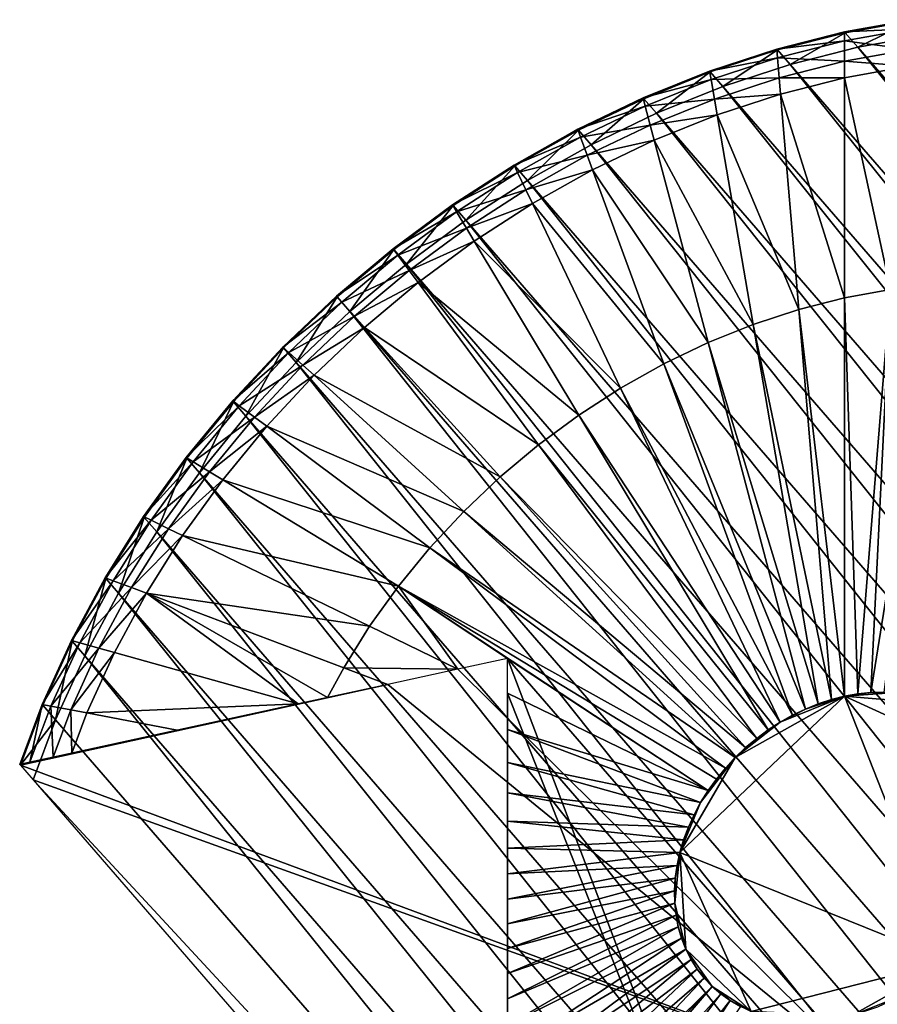
# Model space of a CAD drawing. Extents: x -0.95 to 0.26, y -2.17 to 0.68.
# Drawn here: x -0.71 to -0.45, y -1.54 to -1.24 of the extents above; entities that cross this region are included whole.
import ezdxf

# ---------------------------------------------------------------- set-up
doc = ezdxf.new("R2010")
doc.units = 0
doc.header["$MEASUREMENT"] = 0
doc.layers.get('0').update_dxf_attribs({"linetype": 'CONTINUOUS'})

msp = doc.modelspace()

# ---------------------------------------------------------------- linework, layer by layer
for points in [[(-0.45883, -1.24758, 0.8287), (-0.43842, -1.24362, 0.83729), (-0.45903, -1.24735, 0.82911)], [(-0.45903, -1.24735, 0.82911), (-0.43842, -1.24362, 0.83729), (-0.43864, -1.24637, 0.83877)], [(-0.45883, -1.24758, 0.8287), (-0.43821, -1.24386, 0.83689), (-0.43842, -1.24362, 0.83729)], [(-0.45498, -1.25203, 0.82101), (-0.43821, -1.24386, 0.83689), (-0.45883, -1.24758, 0.8287)], [(-0.45498, -1.25203, 0.82101), (-0.43436, -1.2483, 0.8292), (-0.43821, -1.24386, 0.83689)], [(-0.45903, -1.24735, 0.82911), (-0.43864, -1.24637, 0.83877), (-0.45903, -1.25006, 0.83067)], [(-0.45903, -1.25006, 0.83067), (-0.43864, -1.24637, 0.83877), (-0.43915, -1.25271, 0.84217)], [(-0.47945, -1.25282, 0.8214), (-0.45903, -1.24735, 0.82911), (-0.47965, -1.25259, 0.8218)], [(-0.47965, -1.25259, 0.8218), (-0.45903, -1.24735, 0.82911), (-0.45903, -1.25006, 0.83067)], [(-0.47945, -1.25282, 0.8214), (-0.45883, -1.24758, 0.8287), (-0.45903, -1.24735, 0.82911)], [(-0.4756, -1.25727, 0.81371), (-0.45883, -1.24758, 0.8287), (-0.47945, -1.25282, 0.8214)], [(-0.4756, -1.25727, 0.81371), (-0.45498, -1.25203, 0.82101), (-0.45883, -1.24758, 0.8287)], [(-0.10698, -1.6535, 0.12695), (-0.43436, -1.2483, 0.8292), (-0.45498, -1.25203, 0.82101)], [(-0.49995, -1.25953, 0.815), (-0.47965, -1.25259, 0.8218), (-0.50015, -1.2593, 0.8154)], [(-0.50015, -1.2593, 0.8154), (-0.47965, -1.25259, 0.8218), (-0.47943, -1.25524, 0.82344)], [(-0.49995, -1.25953, 0.815), (-0.47945, -1.25282, 0.8214), (-0.47965, -1.25259, 0.8218)], [(-0.49609, -1.26398, 0.80731), (-0.47945, -1.25282, 0.8214), (-0.49995, -1.25953, 0.815)], [(-0.49609, -1.26398, 0.80731), (-0.4756, -1.25727, 0.81371), (-0.47945, -1.25282, 0.8214)], [(-0.47965, -1.25259, 0.8218), (-0.45903, -1.25006, 0.83067), (-0.47943, -1.25524, 0.82344)], [(-0.47943, -1.25524, 0.82344), (-0.45903, -1.25006, 0.83067), (-0.45903, -1.2563, 0.83428)], [(-0.1276, -1.65874, 0.11964), (-0.45498, -1.25203, 0.82101), (-0.4756, -1.25727, 0.81371)], [(-0.45903, -1.25006, 0.83067), (-0.43915, -1.25271, 0.84217), (-0.45903, -1.2563, 0.83428)], [(-0.45903, -1.2563, 0.83428), (-0.43915, -1.25271, 0.84217), (-0.43956, -1.25779, 0.84491)], [(-0.1276, -1.65874, 0.11964), (-0.10698, -1.6535, 0.12695), (-0.45498, -1.25203, 0.82101)], [(-0.50015, -1.2593, 0.8154), (-0.47943, -1.25524, 0.82344), (-0.4997, -1.26188, 0.81712)], [(-0.4997, -1.26188, 0.81712), (-0.47943, -1.25524, 0.82344), (-0.47892, -1.26135, 0.82723)], [(-0.47943, -1.25524, 0.82344), (-0.45903, -1.2563, 0.83428), (-0.47892, -1.26135, 0.82723)], [(-0.14809, -1.66545, 0.11325), (-0.4756, -1.25727, 0.81371), (-0.49609, -1.26398, 0.80731)], [(-0.47892, -1.26135, 0.82723), (-0.45903, -1.2563, 0.83428), (-0.45903, -1.26131, 0.83718)], [(-0.14809, -1.66545, 0.11325), (-0.1276, -1.65874, 0.11964), (-0.4756, -1.25727, 0.81371)], [(-0.45903, -1.2563, 0.83428), (-0.43956, -1.25779, 0.84491), (-0.45903, -1.26131, 0.83718)], [(-0.45903, -1.26131, 0.83718), (-0.43956, -1.25779, 0.84491), (-0.44506, -1.3258, 0.88149)], [(-0.52019, -1.26769, 0.80957), (-0.50015, -1.2593, 0.8154), (-0.5204, -1.26745, 0.80997)], [(-0.5204, -1.26745, 0.80997), (-0.50015, -1.2593, 0.8154), (-0.4997, -1.26188, 0.81712)], [(-0.5204, -1.26745, 0.80997), (-0.4997, -1.26188, 0.81712), (-0.51973, -1.26995, 0.81174)], [(-0.52019, -1.26769, 0.80957), (-0.49995, -1.25953, 0.815), (-0.50015, -1.2593, 0.8154)], [(-0.51634, -1.27213, 0.80188), (-0.49995, -1.25953, 0.815), (-0.52019, -1.26769, 0.80957)], [(-0.51973, -1.26995, 0.81174), (-0.4997, -1.26188, 0.81712), (-0.49868, -1.26782, 0.82107)], [(-0.51634, -1.27213, 0.80188), (-0.49609, -1.26398, 0.80731), (-0.49995, -1.25953, 0.815)], [(-0.4997, -1.26188, 0.81712), (-0.47892, -1.26135, 0.82723), (-0.49868, -1.26782, 0.82107)], [(-0.49868, -1.26782, 0.82107), (-0.47892, -1.26135, 0.82723), (-0.47851, -1.26625, 0.83027)], [(-0.47892, -1.26135, 0.82723), (-0.45903, -1.26131, 0.83718), (-0.47851, -1.26625, 0.83027)], [(-0.47851, -1.26625, 0.83027), (-0.45903, -1.26131, 0.83718), (-0.45903, -1.32832, 0.87594)], [(-0.45903, -1.26131, 0.83718), (-0.44506, -1.3258, 0.88149), (-0.45903, -1.32832, 0.87594)], [(-0.16834, -1.6736, 0.10781), (-0.49609, -1.26398, 0.80731), (-0.51634, -1.27213, 0.80188)], [(-0.16834, -1.6736, 0.10781), (-0.14809, -1.66545, 0.11325), (-0.49609, -1.26398, 0.80731)], [(-0.54007, -1.27723, 0.80512), (-0.5204, -1.26745, 0.80997), (-0.54027, -1.277, 0.80552)], [(-0.54027, -1.277, 0.80552), (-0.5204, -1.26745, 0.80997), (-0.51973, -1.26995, 0.81174)], [(-0.54007, -1.27723, 0.80512), (-0.52019, -1.26769, 0.80957), (-0.5204, -1.26745, 0.80997)], [(-0.53622, -1.28168, 0.79743), (-0.52019, -1.26769, 0.80957), (-0.54007, -1.27723, 0.80512)], [(-0.53622, -1.28168, 0.79743), (-0.51634, -1.27213, 0.80188), (-0.52019, -1.26769, 0.80957)], [(-0.51973, -1.26995, 0.81174), (-0.49868, -1.26782, 0.82107), (-0.51821, -1.27569, 0.81583)], [(-0.51821, -1.27569, 0.81583), (-0.49868, -1.26782, 0.82107), (-0.49786, -1.27259, 0.82424)], [(-0.49868, -1.26782, 0.82107), (-0.47851, -1.26625, 0.83027), (-0.49786, -1.27259, 0.82424)], [(-0.49786, -1.27259, 0.82424), (-0.47851, -1.26625, 0.83027), (-0.47301, -1.33187, 0.87099)], [(-0.47851, -1.26625, 0.83027), (-0.45903, -1.32832, 0.87594), (-0.47301, -1.33187, 0.87099)], [(-0.54027, -1.277, 0.80552), (-0.51973, -1.26995, 0.81174), (-0.5394, -1.27939, 0.80734)], [(-0.5394, -1.27939, 0.80734), (-0.51973, -1.26995, 0.81174), (-0.51821, -1.27569, 0.81583)], [(-0.18822, -1.68315, 0.10337), (-0.51634, -1.27213, 0.80188), (-0.53622, -1.28168, 0.79743)], [(-0.51821, -1.27569, 0.81583), (-0.49786, -1.27259, 0.82424), (-0.51699, -1.28029, 0.8191)], [(-0.51699, -1.28029, 0.8191), (-0.49786, -1.27259, 0.82424), (-0.48689, -1.33642, 0.86666)], [(-0.18822, -1.68315, 0.10337), (-0.16834, -1.6736, 0.10781), (-0.51634, -1.27213, 0.80188)], [(-0.49786, -1.27259, 0.82424), (-0.47301, -1.33187, 0.87099), (-0.48689, -1.33642, 0.86666)], [(-0.5394, -1.27939, 0.80734), (-0.51821, -1.27569, 0.81583), (-0.53738, -1.28489, 0.81154)], [(-0.53738, -1.28489, 0.81154), (-0.51821, -1.27569, 0.81583), (-0.51699, -1.28029, 0.8191)], [(-0.55946, -1.2881, 0.80169), (-0.54027, -1.277, 0.80552), (-0.55966, -1.28787, 0.80209)], [(-0.55966, -1.28787, 0.80209), (-0.54027, -1.277, 0.80552), (-0.5394, -1.27939, 0.80734)], [(-0.55966, -1.28787, 0.80209), (-0.5394, -1.27939, 0.80734), (-0.55858, -1.29014, 0.80395)], [(-0.55946, -1.2881, 0.80169), (-0.54007, -1.27723, 0.80512), (-0.54027, -1.277, 0.80552)], [(-0.55561, -1.29255, 0.794), (-0.54007, -1.27723, 0.80512), (-0.55946, -1.2881, 0.80169)], [(-0.55858, -1.29014, 0.80395), (-0.5394, -1.27939, 0.80734), (-0.53738, -1.28489, 0.81154)], [(-0.55561, -1.29255, 0.794), (-0.53622, -1.28168, 0.79743), (-0.54007, -1.27723, 0.80512)], [(-0.20761, -1.69402, 0.09994), (-0.53622, -1.28168, 0.79743), (-0.55561, -1.29255, 0.794)], [(-0.53738, -1.28489, 0.81154), (-0.51699, -1.28029, 0.8191), (-0.53576, -1.2893, 0.8149)], [(-0.20761, -1.69402, 0.09994), (-0.18822, -1.68315, 0.10337), (-0.53622, -1.28168, 0.79743)], [(-0.53576, -1.2893, 0.8149), (-0.51699, -1.28029, 0.8191), (-0.50061, -1.34194, 0.86297)], [(-0.51699, -1.28029, 0.8191), (-0.48689, -1.33642, 0.86666), (-0.50061, -1.34194, 0.86297)], [(-0.55858, -1.29014, 0.80395), (-0.53738, -1.28489, 0.81154), (-0.55608, -1.29537, 0.80823)], [(-0.55608, -1.29537, 0.80823), (-0.53738, -1.28489, 0.81154), (-0.53576, -1.2893, 0.8149)], [(-0.57825, -1.30024, 0.79929), (-0.55966, -1.28787, 0.80209), (-0.57845, -1.30001, 0.79969)], [(-0.57845, -1.30001, 0.79969), (-0.55966, -1.28787, 0.80209), (-0.55858, -1.29014, 0.80395)], [(-0.57825, -1.30024, 0.79929), (-0.55946, -1.2881, 0.80169), (-0.55966, -1.28787, 0.80209)], [(-0.57439, -1.30469, 0.7916), (-0.55946, -1.2881, 0.80169), (-0.57825, -1.30024, 0.79929)], [(-0.57439, -1.30469, 0.7916), (-0.55561, -1.29255, 0.794), (-0.55946, -1.2881, 0.80169)], [(-0.57845, -1.30001, 0.79969), (-0.55858, -1.29014, 0.80395), (-0.57716, -1.30215, 0.80158)], [(-0.57716, -1.30215, 0.80158), (-0.55858, -1.29014, 0.80395), (-0.55608, -1.29537, 0.80823)], [(-0.55608, -1.29537, 0.80823), (-0.53576, -1.2893, 0.8149), (-0.55407, -1.29957, 0.81166)], [(-0.55407, -1.29957, 0.81166), (-0.53576, -1.2893, 0.8149), (-0.51408, -1.34841, 0.85996)], [(-0.53576, -1.2893, 0.8149), (-0.50061, -1.34194, 0.86297), (-0.51408, -1.34841, 0.85996)], [(-0.22639, -1.70616, 0.09754), (-0.55561, -1.29255, 0.794), (-0.57439, -1.30469, 0.7916)], [(-0.22639, -1.70616, 0.09754), (-0.20761, -1.69402, 0.09994), (-0.55561, -1.29255, 0.794)], [(-0.57716, -1.30215, 0.80158), (-0.55608, -1.29537, 0.80823), (-0.57419, -1.30708, 0.80592)], [(-0.57419, -1.30708, 0.80592), (-0.55608, -1.29537, 0.80823), (-0.55407, -1.29957, 0.81166)], [(-0.59631, -1.31358, 0.79795), (-0.57845, -1.30001, 0.79969), (-0.59652, -1.31335, 0.79835)], [(-0.59652, -1.31335, 0.79835), (-0.57845, -1.30001, 0.79969), (-0.57716, -1.30215, 0.80158)], [(-0.59631, -1.31358, 0.79795), (-0.57825, -1.30024, 0.79929), (-0.57845, -1.30001, 0.79969)], [(-0.59246, -1.31803, 0.79026), (-0.57825, -1.30024, 0.79929), (-0.59631, -1.31358, 0.79795)], [(-0.59246, -1.31803, 0.79026), (-0.57439, -1.30469, 0.7916), (-0.57825, -1.30024, 0.79929)], [(-0.57419, -1.30708, 0.80592), (-0.55407, -1.29957, 0.81166), (-0.57181, -1.31104, 0.8094)], [(-0.57181, -1.31104, 0.8094), (-0.55407, -1.29957, 0.81166), (-0.52722, -1.35578, 0.85764)], [(-0.55407, -1.29957, 0.81166), (-0.51408, -1.34841, 0.85996), (-0.52722, -1.35578, 0.85764)], [(-0.59652, -1.31335, 0.79835), (-0.57716, -1.30215, 0.80158), (-0.59503, -1.31534, 0.80025)], [(-0.59503, -1.31534, 0.80025), (-0.57716, -1.30215, 0.80158), (-0.57419, -1.30708, 0.80592)], [(-0.24446, -1.7195, 0.09619), (-0.57439, -1.30469, 0.7916), (-0.59246, -1.31803, 0.79026)], [(-0.24446, -1.7195, 0.09619), (-0.22639, -1.70616, 0.09754), (-0.57439, -1.30469, 0.7916)], [(-0.59503, -1.31534, 0.80025), (-0.57419, -1.30708, 0.80592), (-0.59162, -1.31994, 0.80462)], [(-0.59162, -1.31994, 0.80462), (-0.57419, -1.30708, 0.80592), (-0.57181, -1.31104, 0.8094)], [(-0.59162, -1.31994, 0.80462), (-0.57181, -1.31104, 0.8094), (-0.58888, -1.32363, 0.80813)], [(-0.58888, -1.32363, 0.80813), (-0.57181, -1.31104, 0.8094), (-0.53995, -1.364, 0.85601)], [(-0.57181, -1.31104, 0.8094), (-0.52722, -1.35578, 0.85764), (-0.53995, -1.364, 0.85601)], [(-0.61355, -1.32803, 0.79766), (-0.59652, -1.31335, 0.79835), (-0.61375, -1.32779, 0.79806)], [(-0.61375, -1.32779, 0.79806), (-0.59652, -1.31335, 0.79835), (-0.59503, -1.31534, 0.80025)], [(-0.61375, -1.32779, 0.79806), (-0.59503, -1.31534, 0.80025), (-0.61209, -1.32964, 0.79996)], [(-0.61355, -1.32803, 0.79766), (-0.59631, -1.31358, 0.79795), (-0.59652, -1.31335, 0.79835)], [(-0.6097, -1.33247, 0.78997), (-0.59631, -1.31358, 0.79795), (-0.61355, -1.32803, 0.79766)], [(-0.61209, -1.32964, 0.79996), (-0.59503, -1.31534, 0.80025), (-0.59162, -1.31994, 0.80462)], [(-0.6097, -1.33247, 0.78997), (-0.59246, -1.31803, 0.79026), (-0.59631, -1.31358, 0.79795)], [(-0.2617, -1.73394, 0.09591), (-0.59246, -1.31803, 0.79026), (-0.6097, -1.33247, 0.78997)], [(-0.2617, -1.73394, 0.09591), (-0.24446, -1.7195, 0.09619), (-0.59246, -1.31803, 0.79026)], [(-0.61209, -1.32964, 0.79996), (-0.59162, -1.31994, 0.80462), (-0.60824, -1.33388, 0.80434)], [(-0.60824, -1.33388, 0.80434), (-0.59162, -1.31994, 0.80462), (-0.58888, -1.32363, 0.80813)], [(-0.60824, -1.33388, 0.80434), (-0.58888, -1.32363, 0.80813), (-0.60516, -1.33728, 0.80786)], [(-0.60516, -1.33728, 0.80786), (-0.58888, -1.32363, 0.80813), (-0.55219, -1.37304, 0.8551)], [(-0.58888, -1.32363, 0.80813), (-0.53995, -1.364, 0.85601), (-0.55219, -1.37304, 0.8551)], [(-0.43118, -1.32431, 0.88759), (-0.44709, -1.4483, 0.95133), (-0.45103, -1.44843, 0.94943)], [(-0.44506, -1.3258, 0.88149), (-0.43118, -1.32431, 0.88759), (-0.45103, -1.44843, 0.94943)], [(-0.62986, -1.3435, 0.79843), (-0.61375, -1.32779, 0.79806), (-0.63006, -1.34327, 0.79883)], [(-0.63006, -1.34327, 0.79883), (-0.61375, -1.32779, 0.79806), (-0.61209, -1.32964, 0.79996)], [(-0.62986, -1.3435, 0.79843), (-0.61355, -1.32803, 0.79766), (-0.61375, -1.32779, 0.79806)], [(-0.45903, -1.32832, 0.87594), (-0.44506, -1.3258, 0.88149), (-0.45502, -1.44885, 0.94768)], [(-0.44506, -1.3258, 0.88149), (-0.45103, -1.44843, 0.94943), (-0.45502, -1.44885, 0.94768)], [(-0.63006, -1.34327, 0.79883), (-0.61209, -1.32964, 0.79996), (-0.62822, -1.34494, 0.80073)], [(-0.62601, -1.34795, 0.79074), (-0.61355, -1.32803, 0.79766), (-0.62986, -1.3435, 0.79843)], [(-0.62822, -1.34494, 0.80073), (-0.61209, -1.32964, 0.79996), (-0.60824, -1.33388, 0.80434)], [(-0.62601, -1.34795, 0.79074), (-0.6097, -1.33247, 0.78997), (-0.61355, -1.32803, 0.79766)], [(-0.47301, -1.33187, 0.87099), (-0.45903, -1.32832, 0.87594), (-0.45903, -1.44958, 0.94608)], [(-0.45903, -1.32832, 0.87594), (-0.45502, -1.44885, 0.94768), (-0.45903, -1.44958, 0.94608)], [(-0.27801, -1.74942, 0.09668), (-0.6097, -1.33247, 0.78997), (-0.62601, -1.34795, 0.79074)], [(-0.27801, -1.74942, 0.09668), (-0.2617, -1.73394, 0.09591), (-0.6097, -1.33247, 0.78997)], [(-0.48689, -1.33642, 0.86666), (-0.47301, -1.33187, 0.87099), (-0.46305, -1.4506, 0.94466)], [(-0.47301, -1.33187, 0.87099), (-0.45903, -1.44958, 0.94608), (-0.46305, -1.4506, 0.94466)], [(-0.62822, -1.34494, 0.80073), (-0.60824, -1.33388, 0.80434), (-0.62397, -1.3488, 0.80509)], [(-0.62397, -1.3488, 0.80509), (-0.60824, -1.33388, 0.80434), (-0.60516, -1.33728, 0.80786)], [(-0.50061, -1.34194, 0.86297), (-0.48689, -1.33642, 0.86666), (-0.46704, -1.45191, 0.94342)], [(-0.48689, -1.33642, 0.86666), (-0.46305, -1.4506, 0.94466), (-0.46704, -1.45191, 0.94342)], [(-0.62397, -1.3488, 0.80509), (-0.60516, -1.33728, 0.80786), (-0.62056, -1.35189, 0.80859)], [(-0.62056, -1.35189, 0.80859), (-0.60516, -1.33728, 0.80786), (-0.56387, -1.38283, 0.85491)], [(-0.60516, -1.33728, 0.80786), (-0.55219, -1.37304, 0.8551), (-0.56387, -1.38283, 0.85491)], [(-0.51408, -1.34841, 0.85996), (-0.50061, -1.34194, 0.86297), (-0.47098, -1.45349, 0.94236)], [(-0.50061, -1.34194, 0.86297), (-0.46704, -1.45191, 0.94342), (-0.47098, -1.45349, 0.94236)], [(-0.64514, -1.35991, 0.80026), (-0.63006, -1.34327, 0.79883), (-0.64534, -1.35968, 0.80066)], [(-0.64534, -1.35968, 0.80066), (-0.63006, -1.34327, 0.79883), (-0.62822, -1.34494, 0.80073)], [(-0.64534, -1.35968, 0.80066), (-0.62822, -1.34494, 0.80073), (-0.64334, -1.36117, 0.80254)], [(-0.64514, -1.35991, 0.80026), (-0.62986, -1.3435, 0.79843), (-0.63006, -1.34327, 0.79883)], [(-0.64129, -1.36436, 0.79257), (-0.62986, -1.3435, 0.79843), (-0.64514, -1.35991, 0.80026)], [(-0.64334, -1.36117, 0.80254), (-0.62822, -1.34494, 0.80073), (-0.62397, -1.3488, 0.80509)], [(-0.64129, -1.36436, 0.79257), (-0.62601, -1.34795, 0.79074), (-0.62986, -1.3435, 0.79843)], [(-0.64334, -1.36117, 0.80254), (-0.62397, -1.3488, 0.80509), (-0.63871, -1.36462, 0.80685)], [(-0.29329, -1.76583, 0.09851), (-0.62601, -1.34795, 0.79074), (-0.64129, -1.36436, 0.79257)], [(-0.63871, -1.36462, 0.80685), (-0.62397, -1.3488, 0.80509), (-0.62056, -1.35189, 0.80859)], [(-0.29329, -1.76583, 0.09851), (-0.27801, -1.74942, 0.09668), (-0.62601, -1.34795, 0.79074)], [(-0.52722, -1.35578, 0.85764), (-0.51408, -1.34841, 0.85996), (-0.47485, -1.45535, 0.94149)], [(-0.51408, -1.34841, 0.85996), (-0.47098, -1.45349, 0.94236), (-0.47485, -1.45535, 0.94149)], [(-0.63871, -1.36462, 0.80685), (-0.62056, -1.35189, 0.80859), (-0.63499, -1.36739, 0.81032)], [(-0.63499, -1.36739, 0.81032), (-0.62056, -1.35189, 0.80859), (-0.57492, -1.39331, 0.85543)], [(-0.62056, -1.35189, 0.80859), (-0.56387, -1.38283, 0.85491), (-0.57492, -1.39331, 0.85543)], [(-0.53995, -1.364, 0.85601), (-0.52722, -1.35578, 0.85764), (-0.47863, -1.45747, 0.94082)], [(-0.52722, -1.35578, 0.85764), (-0.47485, -1.45535, 0.94149), (-0.47863, -1.45747, 0.94082)], [(-0.6593, -1.37715, 0.80314), (-0.64534, -1.35968, 0.80066), (-0.6595, -1.37692, 0.80354)], [(-0.6595, -1.37692, 0.80354), (-0.64534, -1.35968, 0.80066), (-0.64334, -1.36117, 0.80254)], [(-0.6593, -1.37715, 0.80314), (-0.64514, -1.35991, 0.80026), (-0.64534, -1.35968, 0.80066)], [(-0.65545, -1.3816, 0.79545), (-0.64514, -1.35991, 0.80026), (-0.6593, -1.37715, 0.80314)], [(-0.65545, -1.3816, 0.79545), (-0.64129, -1.36436, 0.79257), (-0.64514, -1.35991, 0.80026)], [(-0.6595, -1.37692, 0.80354), (-0.64334, -1.36117, 0.80254), (-0.65734, -1.37823, 0.80538)], [(-0.65734, -1.37823, 0.80538), (-0.64334, -1.36117, 0.80254), (-0.63871, -1.36462, 0.80685)], [(-0.65734, -1.37823, 0.80538), (-0.63871, -1.36462, 0.80685), (-0.65236, -1.38125, 0.80962)], [(-0.30745, -1.78307, 0.10138), (-0.64129, -1.36436, 0.79257), (-0.65545, -1.3816, 0.79545)], [(-0.65236, -1.38125, 0.80962), (-0.63871, -1.36462, 0.80685), (-0.63499, -1.36739, 0.81032)], [(-0.30745, -1.78307, 0.10138), (-0.29329, -1.76583, 0.09851), (-0.64129, -1.36436, 0.79257)], [(-0.55219, -1.37304, 0.8551), (-0.53995, -1.364, 0.85601), (-0.48228, -1.45983, 0.94036)], [(-0.53995, -1.364, 0.85601), (-0.47863, -1.45747, 0.94082), (-0.48228, -1.45983, 0.94036)], [(-0.65236, -1.38125, 0.80962), (-0.63499, -1.36739, 0.81032), (-0.64836, -1.38367, 0.81303)], [(-0.64836, -1.38367, 0.81303), (-0.63499, -1.36739, 0.81032), (-0.58527, -1.40443, 0.85667)], [(-0.63499, -1.36739, 0.81032), (-0.57492, -1.39331, 0.85543), (-0.58527, -1.40443, 0.85667)], [(-0.56387, -1.38283, 0.85491), (-0.55219, -1.37304, 0.8551), (-0.4858, -1.46243, 0.94009)], [(-0.55219, -1.37304, 0.8551), (-0.48228, -1.45983, 0.94036), (-0.4858, -1.46243, 0.94009)], [(-0.67226, -1.39513, 0.80704), (-0.6595, -1.37692, 0.80354), (-0.67246, -1.39489, 0.80744)], [(-0.67246, -1.39489, 0.80744), (-0.6595, -1.37692, 0.80354), (-0.65734, -1.37823, 0.80538)], [(-0.67246, -1.39489, 0.80744), (-0.65734, -1.37823, 0.80538), (-0.67016, -1.39601, 0.80924)], [(-0.67226, -1.39513, 0.80704), (-0.6593, -1.37715, 0.80314), (-0.6595, -1.37692, 0.80354)], [(-0.6684, -1.39957, 0.79935), (-0.6593, -1.37715, 0.80314), (-0.67226, -1.39513, 0.80704)], [(-0.67016, -1.39601, 0.80924), (-0.65734, -1.37823, 0.80538), (-0.65236, -1.38125, 0.80962)], [(-0.6684, -1.39957, 0.79935), (-0.65545, -1.3816, 0.79545), (-0.6593, -1.37715, 0.80314)], [(-0.67016, -1.39601, 0.80924), (-0.65236, -1.38125, 0.80962), (-0.66485, -1.39858, 0.81339)], [(-0.3204, -1.80104, 0.10529), (-0.65545, -1.3816, 0.79545), (-0.6684, -1.39957, 0.79935)], [(-0.66485, -1.39858, 0.81339), (-0.65236, -1.38125, 0.80962), (-0.64836, -1.38367, 0.81303)], [(-0.3204, -1.80104, 0.10529), (-0.30745, -1.78307, 0.10138), (-0.65545, -1.3816, 0.79545)], [(-0.66485, -1.39858, 0.81339), (-0.64836, -1.38367, 0.81303), (-0.6606, -1.40065, 0.81672)], [(-0.6606, -1.40065, 0.81672), (-0.64836, -1.38367, 0.81303), (-0.59487, -1.41611, 0.85862)], [(-0.64836, -1.38367, 0.81303), (-0.58527, -1.40443, 0.85667), (-0.59487, -1.41611, 0.85862)], [(-0.57492, -1.39331, 0.85543), (-0.56387, -1.38283, 0.85491), (-0.48916, -1.46524, 0.94004)], [(-0.56387, -1.38283, 0.85491), (-0.4858, -1.46243, 0.94009), (-0.48916, -1.46524, 0.94004)], [(-0.58527, -1.40443, 0.85667), (-0.57492, -1.39331, 0.85543), (-0.49233, -1.46826, 0.94019)], [(-0.57492, -1.39331, 0.85543), (-0.48916, -1.46524, 0.94004), (-0.49233, -1.46826, 0.94019)], [(-0.68393, -1.41372, 0.81194), (-0.67246, -1.39489, 0.80744), (-0.68413, -1.41349, 0.81234)], [(-0.68413, -1.41349, 0.81234), (-0.67246, -1.39489, 0.80744), (-0.67016, -1.39601, 0.80924)], [(-0.68413, -1.41349, 0.81234), (-0.67016, -1.39601, 0.80924), (-0.6817, -1.41441, 0.81409)], [(-0.68393, -1.41372, 0.81194), (-0.67226, -1.39513, 0.80704), (-0.67246, -1.39489, 0.80744)], [(-0.68007, -1.41817, 0.80425), (-0.67226, -1.39513, 0.80704), (-0.68393, -1.41372, 0.81194)], [(-0.6817, -1.41441, 0.81409), (-0.67016, -1.39601, 0.80924), (-0.66485, -1.39858, 0.81339)], [(-0.68007, -1.41817, 0.80425), (-0.6684, -1.39957, 0.79935), (-0.67226, -1.39513, 0.80704)], [(-0.6817, -1.41441, 0.81409), (-0.66485, -1.39858, 0.81339), (-0.67611, -1.41652, 0.81812)], [(-0.33207, -1.81964, 0.11019), (-0.6684, -1.39957, 0.79935), (-0.68007, -1.41817, 0.80425)], [(-0.67611, -1.41652, 0.81812), (-0.66485, -1.39858, 0.81339), (-0.6606, -1.40065, 0.81672)], [(-0.33207, -1.81964, 0.11019), (-0.3204, -1.80104, 0.10529), (-0.6684, -1.39957, 0.79935)], [(-0.67611, -1.41652, 0.81812), (-0.6606, -1.40065, 0.81672), (-0.67162, -1.41821, 0.82135)], [(-0.67162, -1.41821, 0.82135), (-0.6606, -1.40065, 0.81672), (-0.60364, -1.42829, 0.86126)], [(-0.6606, -1.40065, 0.81672), (-0.59487, -1.41611, 0.85862), (-0.60364, -1.42829, 0.86126)], [(-0.59487, -1.41611, 0.85862), (-0.58527, -1.40443, 0.85667), (-0.49531, -1.47145, 0.94055)], [(-0.58527, -1.40443, 0.85667), (-0.49233, -1.46826, 0.94019), (-0.49531, -1.47145, 0.94055)], [(-0.69425, -1.43283, 0.81782), (-0.68413, -1.41349, 0.81234), (-0.69445, -1.4326, 0.81822)], [(-0.69445, -1.4326, 0.81822), (-0.68413, -1.41349, 0.81234), (-0.6817, -1.41441, 0.81409)], [(-0.69445, -1.4326, 0.81822), (-0.6817, -1.41441, 0.81409), (-0.69191, -1.43331, 0.81991)], [(-0.69425, -1.43283, 0.81782), (-0.68393, -1.41372, 0.81194), (-0.68413, -1.41349, 0.81234)], [(-0.69039, -1.43728, 0.81013), (-0.68393, -1.41372, 0.81194), (-0.69425, -1.43283, 0.81782)], [(-0.69191, -1.43331, 0.81991), (-0.6817, -1.41441, 0.81409), (-0.67611, -1.41652, 0.81812)], [(-0.69039, -1.43728, 0.81013), (-0.68007, -1.41817, 0.80425), (-0.68393, -1.41372, 0.81194)], [(-0.69191, -1.43331, 0.81991), (-0.67611, -1.41652, 0.81812), (-0.68606, -1.43495, 0.82379)], [(-0.68606, -1.43495, 0.82379), (-0.67611, -1.41652, 0.81812), (-0.67162, -1.41821, 0.82135)], [(-0.57677, -1.44133, 0.88228), (-0.60364, -1.42829, 0.86126), (-0.59487, -1.41611, 0.85862)], [(-0.59487, -1.41611, 0.85862), (-0.49531, -1.47145, 0.94055), (-0.49807, -1.47481, 0.9411)], [(-0.59487, -1.41611, 0.85862), (-0.49807, -1.47481, 0.9411), (-0.50059, -1.47831, 0.94186)], [(-0.56164, -1.43805, 0.88797), (-0.57677, -1.44133, 0.88228), (-0.59487, -1.41611, 0.85862)], [(-0.59487, -1.41611, 0.85862), (-0.50059, -1.47831, 0.94186), (-0.56164, -1.43805, 0.88797)], [(-0.34239, -1.83875, 0.11607), (-0.68007, -1.41817, 0.80425), (-0.69039, -1.43728, 0.81013)], [(-0.68606, -1.43495, 0.82379), (-0.67162, -1.41821, 0.82135), (-0.68137, -1.43626, 0.8269)], [(-0.62544, -1.45191, 0.864), (-0.68137, -1.43626, 0.8269), (-0.67162, -1.41821, 0.82135)], [(-0.34239, -1.83875, 0.11607), (-0.33207, -1.81964, 0.11019), (-0.68007, -1.41817, 0.80425)], [(-0.67162, -1.41821, 0.82135), (-0.60364, -1.42829, 0.86126), (-0.61155, -1.44089, 0.86458)], [(-0.67162, -1.41821, 0.82135), (-0.61155, -1.44089, 0.86458), (-0.61645, -1.44996, 0.86737)], [(-0.67162, -1.41821, 0.82135), (-0.61645, -1.44996, 0.86737), (-0.62544, -1.45191, 0.864)], [(-0.61155, -1.44089, 0.86458), (-0.60364, -1.42829, 0.86126), (-0.57677, -1.44133, 0.88228)], [(-0.70315, -1.45233, 0.82464), (-0.69445, -1.4326, 0.81822), (-0.70335, -1.4521, 0.82504)], [(-0.70335, -1.4521, 0.82504), (-0.69445, -1.4326, 0.81822), (-0.69191, -1.43331, 0.81991)], [(-0.70315, -1.45233, 0.82464), (-0.69425, -1.43283, 0.81782), (-0.69445, -1.4326, 0.81822)], [(-0.70335, -1.4521, 0.82504), (-0.69191, -1.43331, 0.81991), (-0.70071, -1.4526, 0.82665)], [(-0.69929, -1.45678, 0.81695), (-0.69425, -1.43283, 0.81782), (-0.70315, -1.45233, 0.82464)], [(-0.70071, -1.4526, 0.82665), (-0.69191, -1.43331, 0.81991), (-0.68606, -1.43495, 0.82379)], [(-0.70071, -1.4526, 0.82665), (-0.68606, -1.43495, 0.82379), (-0.69464, -1.45375, 0.83036)], [(-0.69929, -1.45678, 0.81695), (-0.69039, -1.43728, 0.81013), (-0.69425, -1.43283, 0.81782)], [(-0.69464, -1.45375, 0.83036), (-0.68606, -1.43495, 0.82379), (-0.68137, -1.43626, 0.8269)], [(-0.35129, -1.85825, 0.12289), (-0.69039, -1.43728, 0.81013), (-0.69929, -1.45678, 0.81695)], [(-0.69464, -1.45375, 0.83036), (-0.68137, -1.43626, 0.8269), (-0.68977, -1.45468, 0.83334)], [(-0.35129, -1.85825, 0.12289), (-0.34239, -1.83875, 0.11607), (-0.69039, -1.43728, 0.81013)], [(-0.68977, -1.45468, 0.83334), (-0.68137, -1.43626, 0.8269), (-0.62544, -1.45191, 0.864)], [(-0.44971, -1.56717, 0.66473), (-0.56164, -1.43805, 0.88797), (-0.57677, -1.44133, 0.88228)], [(-0.56164, -1.43805, 0.88797), (-0.44971, -1.56717, 0.66473), (-0.44971, -1.73262, 0.76044)], [(-0.56164, -1.44868, 0.89412), (-0.56164, -1.43805, 0.88797), (-0.44971, -1.73262, 0.76044)], [(-0.50059, -1.47831, 0.94186), (-0.56164, -1.44868, 0.89412), (-0.56164, -1.43805, 0.88797)], [(-0.5981, -1.44597, 0.87427), (-0.61645, -1.44996, 0.86737), (-0.61155, -1.44089, 0.86458)], [(-0.61155, -1.44089, 0.86458), (-0.57677, -1.44133, 0.88228), (-0.5981, -1.44597, 0.87427)], [(-0.44971, -1.56717, 0.66473), (-0.57677, -1.44133, 0.88228), (-0.5981, -1.44597, 0.87427)], [(-0.70999, -1.47056, 0.83175), (-0.44971, -1.56717, 0.66473), (-0.5981, -1.44597, 0.87427)], [(-0.70999, -1.47056, 0.83175), (-0.5981, -1.44597, 0.87427), (-0.62544, -1.45191, 0.864)], [(-0.5981, -1.44597, 0.87427), (-0.61645, -1.44996, 0.86737), (-0.62544, -1.45191, 0.864)], [(-0.56164, -1.46976, 0.90631), (-0.56164, -1.45974, 0.90051), (-0.56164, -1.44868, 0.89412)], [(-0.56164, -1.479, 0.91165), (-0.56164, -1.46976, 0.90631), (-0.56164, -1.44868, 0.89412)], [(-0.56164, -1.44868, 0.89412), (-0.44971, -1.73262, 0.76044), (-0.56164, -1.57668, 0.96816)], [(-0.56164, -1.44868, 0.89412), (-0.56164, -1.57668, 0.96816), (-0.56164, -1.54175, 0.94795)], [(-0.56164, -1.479, 0.91165), (-0.56164, -1.44868, 0.89412), (-0.56164, -1.54175, 0.94795)], [(-0.56164, -1.45974, 0.90051), (-0.56164, -1.44868, 0.89412), (-0.50059, -1.47831, 0.94186)], [(-0.5092, -1.49718, 0.94846), (-0.49233, -1.46826, 0.94019), (-0.45903, -1.44958, 0.94608)], [(-0.45903, -1.44958, 0.94608), (-0.4273, -1.53022, 1.00864), (-0.5092, -1.49718, 0.94846)], [(-0.49233, -1.46826, 0.94019), (-0.47863, -1.45747, 0.94082), (-0.45903, -1.44958, 0.94608)], [(-0.47863, -1.45747, 0.94082), (-0.47098, -1.45349, 0.94236), (-0.45903, -1.44958, 0.94608)], [(-0.47098, -1.45349, 0.94236), (-0.46704, -1.45191, 0.94342), (-0.45903, -1.44958, 0.94608)], [(-0.46704, -1.45191, 0.94342), (-0.46305, -1.4506, 0.94466), (-0.45903, -1.44958, 0.94608)], [(-0.45903, -1.44958, 0.94608), (-0.45502, -1.44885, 0.94768), (-0.45103, -1.44843, 0.94943)], [(-0.45903, -1.44958, 0.94608), (-0.45103, -1.44843, 0.94943), (-0.44322, -1.44848, 0.95338)], [(-0.45903, -1.44958, 0.94608), (-0.44322, -1.44848, 0.95338), (-0.42891, -1.45215, 0.96267)], [(-0.45903, -1.44958, 0.94608), (-0.42891, -1.45215, 0.96267), (-0.41002, -1.47199, 0.98362)], [(-0.45903, -1.44958, 0.94608), (-0.41002, -1.47199, 0.98362), (-0.4273, -1.53022, 1.00864)], [(-0.45103, -1.44843, 0.94943), (-0.44709, -1.4483, 0.95133), (-0.44322, -1.44848, 0.95338)], [(-0.70712, -1.46966, 0.83331), (-0.7102, -1.47033, 0.83215), (-0.70335, -1.4521, 0.82504)], [(-0.7102, -1.47033, 0.83215), (-0.70315, -1.45233, 0.82464), (-0.70335, -1.4521, 0.82504)], [(-0.7102, -1.47033, 0.83215), (-0.70999, -1.47056, 0.83175), (-0.70315, -1.45233, 0.82464)], [(-0.62544, -1.45191, 0.864), (-0.66223, -1.45991, 0.85017), (-0.70999, -1.47056, 0.83175)], [(-0.70999, -1.47056, 0.83175), (-0.69929, -1.45678, 0.81695), (-0.70315, -1.45233, 0.82464)], [(-0.70712, -1.46966, 0.83331), (-0.70335, -1.4521, 0.82504), (-0.70071, -1.4526, 0.82665)], [(-0.70004, -1.46812, 0.83597), (-0.70712, -1.46966, 0.83331), (-0.70071, -1.4526, 0.82665)], [(-0.70004, -1.46812, 0.83597), (-0.70071, -1.4526, 0.82665), (-0.69464, -1.45375, 0.83036)], [(-0.69436, -1.46689, 0.8381), (-0.70004, -1.46812, 0.83597), (-0.69464, -1.45375, 0.83036)], [(-0.69436, -1.46689, 0.8381), (-0.69464, -1.45375, 0.83036), (-0.68977, -1.45468, 0.83334)], [(-0.68977, -1.45468, 0.83334), (-0.62544, -1.45191, 0.864), (-0.66223, -1.45991, 0.85017)], [(-0.47863, -1.45747, 0.94082), (-0.47485, -1.45535, 0.94149), (-0.47098, -1.45349, 0.94236)], [(-0.66223, -1.45991, 0.85017), (-0.69436, -1.46689, 0.8381), (-0.68977, -1.45468, 0.83334)], [(-0.70999, -1.47056, 0.83175), (-0.70614, -1.47501, 0.82406), (-0.69929, -1.45678, 0.81695)], [(-0.35129, -1.85825, 0.12289), (-0.69929, -1.45678, 0.81695), (-0.70614, -1.47501, 0.82406)], [(-0.56164, -1.46976, 0.90631), (-0.56164, -1.45974, 0.90051), (-0.50286, -1.48193, 0.94282)], [(-0.56164, -1.45974, 0.90051), (-0.50059, -1.47831, 0.94186), (-0.50286, -1.48193, 0.94282)], [(-0.49233, -1.46826, 0.94019), (-0.4858, -1.46243, 0.94009), (-0.47863, -1.45747, 0.94082)], [(-0.4858, -1.46243, 0.94009), (-0.48228, -1.45983, 0.94036), (-0.47863, -1.45747, 0.94082)], [(-0.66223, -1.45991, 0.85017), (-0.70004, -1.46812, 0.83597), (-0.70999, -1.47056, 0.83175)], [(-0.66223, -1.45991, 0.85017), (-0.69436, -1.46689, 0.8381), (-0.70004, -1.46812, 0.83597)], [(-0.49233, -1.46826, 0.94019), (-0.48916, -1.46524, 0.94004), (-0.4858, -1.46243, 0.94009)], [(-0.70004, -1.46812, 0.83597), (-0.70712, -1.46966, 0.83331), (-0.70999, -1.47056, 0.83175)], [(-0.5092, -1.49718, 0.94846), (-0.50286, -1.48193, 0.94282), (-0.49233, -1.46826, 0.94019)], [(-0.50286, -1.48193, 0.94282), (-0.49807, -1.47481, 0.9411), (-0.49233, -1.46826, 0.94019)], [(-0.49807, -1.47481, 0.9411), (-0.49531, -1.47145, 0.94055), (-0.49233, -1.46826, 0.94019)], [(-0.70712, -1.46966, 0.83331), (-0.7102, -1.47033, 0.83215), (-0.70999, -1.47056, 0.83175)], [(-0.70999, -1.47056, 0.83175), (-0.70614, -1.47501, 0.82406), (-0.44971, -1.56717, 0.66473)], [(-0.56164, -1.46976, 0.90631), (-0.50286, -1.48193, 0.94282), (-0.50487, -1.48565, 0.94396)], [(-0.56164, -1.479, 0.91165), (-0.56164, -1.46976, 0.90631), (-0.50487, -1.48565, 0.94396)], [(-0.35129, -1.85825, 0.12289), (-0.70614, -1.47501, 0.82406), (-0.59827, -1.59945, 0.60892)], [(-0.70614, -1.47501, 0.82406), (-0.59827, -1.59945, 0.60892), (-0.44971, -1.56717, 0.66473)], [(-0.50286, -1.48193, 0.94282), (-0.50059, -1.47831, 0.94186), (-0.49807, -1.47481, 0.9411)], [(-0.56164, -1.49583, 0.92139), (-0.56164, -1.48764, 0.91665), (-0.56164, -1.479, 0.91165)], [(-0.56164, -1.5037, 0.92594), (-0.56164, -1.49583, 0.92139), (-0.56164, -1.479, 0.91165)], [(-0.56164, -1.54175, 0.94795), (-0.56164, -1.5037, 0.92594), (-0.56164, -1.479, 0.91165)], [(-0.56164, -1.48764, 0.91665), (-0.56164, -1.479, 0.91165), (-0.5066, -1.48945, 0.94529)], [(-0.56164, -1.479, 0.91165), (-0.50487, -1.48565, 0.94396), (-0.5066, -1.48945, 0.94529)], [(-0.5092, -1.49718, 0.94846), (-0.5066, -1.48945, 0.94529), (-0.50286, -1.48193, 0.94282)], [(-0.5066, -1.48945, 0.94529), (-0.50487, -1.48565, 0.94396), (-0.50286, -1.48193, 0.94282)], [(-0.56164, -1.48764, 0.91665), (-0.5066, -1.48945, 0.94529), (-0.50805, -1.4933, 0.94679)], [(-0.56164, -1.49583, 0.92139), (-0.56164, -1.48764, 0.91665), (-0.50805, -1.4933, 0.94679)], [(-0.5092, -1.49718, 0.94846), (-0.50805, -1.4933, 0.94679), (-0.5066, -1.48945, 0.94529)], [(-0.56164, -1.49583, 0.92139), (-0.50805, -1.4933, 0.94679), (-0.5092, -1.49718, 0.94846)], [(-0.56164, -1.5037, 0.92594), (-0.56164, -1.49583, 0.92139), (-0.5092, -1.49718, 0.94846)], [(-0.56164, -1.5037, 0.92594), (-0.5092, -1.49718, 0.94846), (-0.51005, -1.50107, 0.95029)], [(-0.51075, -1.51256, 0.95658), (-0.5106, -1.50495, 0.95226), (-0.5092, -1.49718, 0.94846)], [(-0.50736, -1.52659, 0.96639), (-0.51075, -1.51256, 0.95658), (-0.5092, -1.49718, 0.94846)], [(-0.5106, -1.50495, 0.95226), (-0.51005, -1.50107, 0.95029), (-0.5092, -1.49718, 0.94846)], [(-0.4875, -1.54551, 0.9873), (-0.50736, -1.52659, 0.96639), (-0.5092, -1.49718, 0.94846)], [(-0.4273, -1.53022, 1.00864), (-0.4875, -1.54551, 0.9873), (-0.5092, -1.49718, 0.94846)], [(-0.56164, -1.51135, 0.93037), (-0.56164, -1.5037, 0.92594), (-0.51005, -1.50107, 0.95029)], [(-0.56164, -1.51135, 0.93037), (-0.51005, -1.50107, 0.95029), (-0.5106, -1.50495, 0.95226)], [(-0.56164, -1.51889, 0.93473), (-0.56164, -1.51135, 0.93037), (-0.56164, -1.5037, 0.92594)], [(-0.56164, -1.54175, 0.94795), (-0.56164, -1.51889, 0.93473), (-0.56164, -1.5037, 0.92594)], [(-0.56164, -1.51889, 0.93473), (-0.56164, -1.51135, 0.93037), (-0.5106, -1.50495, 0.95226)], [(-0.56164, -1.51889, 0.93473), (-0.5106, -1.50495, 0.95226), (-0.51083, -1.50878, 0.95436)], [(-0.51075, -1.51256, 0.95658), (-0.51083, -1.50878, 0.95436), (-0.5106, -1.50495, 0.95226)], [(-0.56164, -1.52641, 0.93908), (-0.56164, -1.51889, 0.93473), (-0.51083, -1.50878, 0.95436)], [(-0.56164, -1.52641, 0.93908), (-0.51083, -1.50878, 0.95436), (-0.51075, -1.51256, 0.95658)], [(-0.56164, -1.534, 0.94347), (-0.56164, -1.52641, 0.93908), (-0.51075, -1.51256, 0.95658)], [(-0.56164, -1.534, 0.94347), (-0.51075, -1.51256, 0.95658), (-0.51036, -1.51625, 0.95891)], [(-0.50967, -1.51983, 0.96133), (-0.51036, -1.51625, 0.95891), (-0.51075, -1.51256, 0.95658)], [(-0.50736, -1.52659, 0.96639), (-0.50967, -1.51983, 0.96133), (-0.51075, -1.51256, 0.95658)], [(-0.56164, -1.54175, 0.94795), (-0.56164, -1.534, 0.94347), (-0.51036, -1.51625, 0.95891)], [(-0.56164, -1.54175, 0.94795), (-0.51036, -1.51625, 0.95891), (-0.50967, -1.51983, 0.96133)], [(-0.56164, -1.54175, 0.94795), (-0.56164, -1.52641, 0.93908), (-0.56164, -1.51889, 0.93473)], [(-0.56164, -1.54976, 0.95259), (-0.56164, -1.54175, 0.94795), (-0.50967, -1.51983, 0.96133)], [(-0.56164, -1.54976, 0.95259), (-0.50967, -1.51983, 0.96133), (-0.50866, -1.52328, 0.96383)], [(-0.50736, -1.52659, 0.96639), (-0.50866, -1.52328, 0.96383), (-0.50967, -1.51983, 0.96133)], [(-0.56164, -1.55816, 0.95744), (-0.56164, -1.54976, 0.95259), (-0.50866, -1.52328, 0.96383)], [(-0.56164, -1.55816, 0.95744), (-0.50866, -1.52328, 0.96383), (-0.50736, -1.52659, 0.96639)], [(-0.56164, -1.54175, 0.94795), (-0.56164, -1.534, 0.94347), (-0.56164, -1.52641, 0.93908)], [(-0.56164, -1.56708, 0.9626), (-0.56164, -1.55816, 0.95744), (-0.50736, -1.52659, 0.96639)], [(-0.56164, -1.56708, 0.9626), (-0.50736, -1.52659, 0.96639), (-0.50577, -1.52972, 0.96901)], [(-0.5039, -1.53267, 0.97165), (-0.50577, -1.52972, 0.96901), (-0.50736, -1.52659, 0.96639)], [(-0.49936, -1.53793, 0.97697), (-0.5039, -1.53267, 0.97165), (-0.50736, -1.52659, 0.96639)], [(-0.4875, -1.54551, 0.9873), (-0.49936, -1.53793, 0.97697), (-0.50736, -1.52659, 0.96639)], [(-0.56164, -1.57668, 0.96816), (-0.56164, -1.56708, 0.9626), (-0.50577, -1.52972, 0.96901)], [(-0.56164, -1.57668, 0.96816), (-0.50577, -1.52972, 0.96901), (-0.5039, -1.53267, 0.97165)], [(-0.4273, -1.53022, 1.00864), (-0.45703, -1.54689, 1.00338), (-0.4875, -1.54551, 0.9873)], [(-0.4273, -1.53022, 1.00864), (-0.44132, -1.54057, 1.0076), (-0.45703, -1.54689, 1.00338)], [(-0.56164, -1.58719, 0.97423), (-0.56164, -1.57668, 0.96816), (-0.5039, -1.53267, 0.97165)], [(-0.56164, -1.58719, 0.97423), (-0.5039, -1.53267, 0.97165), (-0.50176, -1.53541, 0.97431)], [(-0.49936, -1.53793, 0.97697), (-0.50176, -1.53541, 0.97431), (-0.5039, -1.53267, 0.97165)], [(-0.56164, -1.59888, 0.981), (-0.56164, -1.58719, 0.97423), (-0.50176, -1.53541, 0.97431)], [(-0.56164, -1.59888, 0.981), (-0.50176, -1.53541, 0.97431), (-0.49936, -1.53793, 0.97697)], [(-0.49936, -1.53793, 0.97697), (-0.49672, -1.54022, 0.97962), (-0.59017, -1.64374, 0.99264)], [(-0.59017, -1.64374, 0.99264), (-0.56164, -1.6035, 0.98367), (-0.49936, -1.53793, 0.97697)], [(-0.58019, -1.65081, 1.00173), (-0.59017, -1.64374, 0.99264), (-0.49672, -1.54022, 0.97962)], [(-0.58019, -1.65081, 1.00173), (-0.49672, -1.54022, 0.97962), (-0.49385, -1.54225, 0.98223)], [(-0.56164, -1.6035, 0.98367), (-0.56164, -1.59888, 0.981), (-0.49936, -1.53793, 0.97697)], [(-0.49385, -1.54225, 0.98223), (-0.49672, -1.54022, 0.97962), (-0.49936, -1.53793, 0.97697)], [(-0.4875, -1.54551, 0.9873), (-0.49385, -1.54225, 0.98223), (-0.49936, -1.53793, 0.97697)], [(-0.44132, -1.54057, 1.0076), (-0.44905, -1.54428, 1.00587), (-0.45703, -1.54689, 1.00338)], [(-0.56948, -1.65696, 1.01066), (-0.58019, -1.65081, 1.00173), (-0.49385, -1.54225, 0.98223)], [(-0.56948, -1.65696, 1.01066), (-0.49385, -1.54225, 0.98223), (-0.49077, -1.54402, 0.9848)], [(-0.56164, -1.55816, 0.95744), (-0.56164, -1.54976, 0.95259), (-0.56164, -1.54175, 0.94795)], [(-0.56164, -1.57668, 0.96816), (-0.56164, -1.55816, 0.95744), (-0.56164, -1.54175, 0.94795)], [(-0.4875, -1.54551, 0.9873), (-0.49077, -1.54402, 0.9848), (-0.49385, -1.54225, 0.98223)]]:
    msp.add_3dface(points)

doc.saveas('drawing.dxf')
